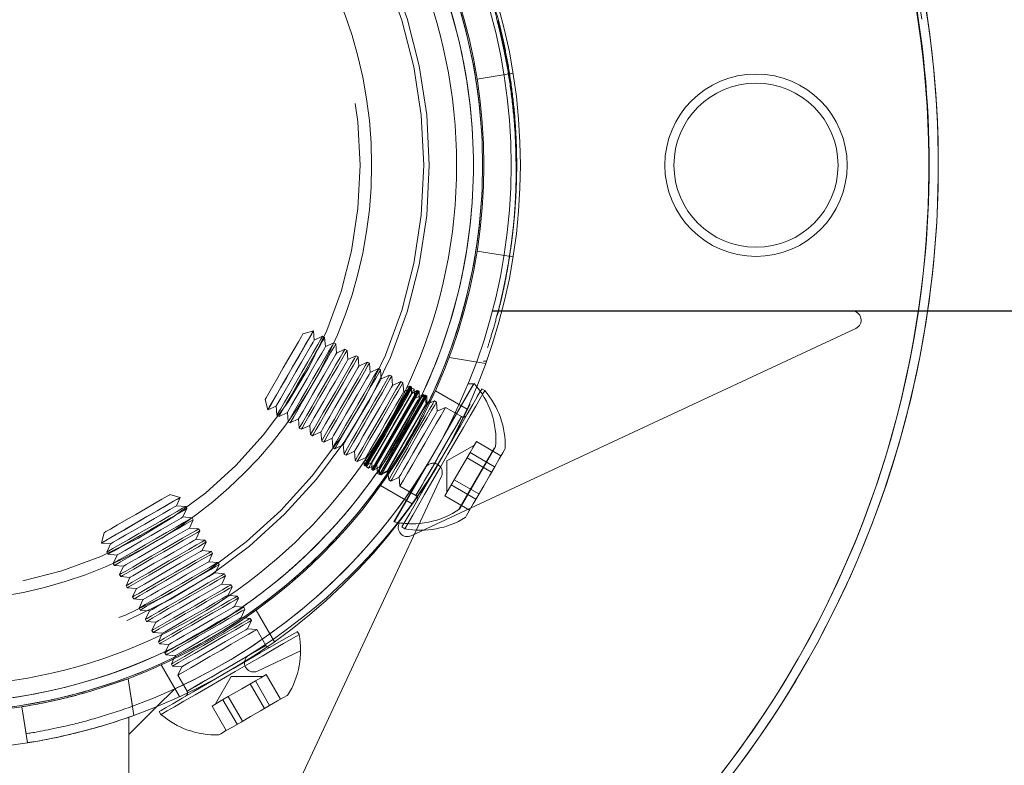
# Model space of a CAD drawing. Units: millimetres. Extents: x 63.1 to 131.6, y 155.2 to 233.2.
# Drawn here: x 79.1 to 81.2, y 161.4 to 163.1 of the extents above; entities that cross this region are included whole.
import ezdxf

# ---------------------------------------------------------------- set-up
doc = ezdxf.new("R2010")
doc.units = ezdxf.units.MM
doc.linetypes.add('HIDDEN', pattern=[1.905, 1.27, -0.635])

msp = doc.modelspace()

# ---------------------------------------------------------------- linework, layer by layer
at = {"color": 7, "linetype": 'HIDDEN', "lineweight": 0}
for p, q in [((80.1687, 162.9472), (80.0897, 162.9346)), ((80.1673, 162.5939), (80.1675, 162.5953)), ((80.1663, 162.5855), (80.1665, 162.5869)), ((80.0897, 162.5568), (80.1687, 162.5443)), ((79.7304, 162.3821), (79.7078, 162.376)), ((79.7306, 162.382), (79.7304, 162.3821)), ((79.7323, 162.3618), (79.7306, 162.382)), ((79.7507, 162.3704), (79.7323, 162.3618)), ((79.7551, 162.3678), (79.7507, 162.3704)), ((79.7569, 162.3477), (79.7551, 162.3678)), ((79.7752, 162.3562), (79.7569, 162.3477)), ((79.7796, 162.3536), (79.7752, 162.3562)), ((79.7814, 162.3335), (79.7796, 162.3536)), ((79.7997, 162.342), (79.7814, 162.3335)), ((79.8042, 162.3394), (79.7997, 162.342)), ((79.8059, 162.3193), (79.8042, 162.3394)), ((79.8242, 162.3278), (79.8059, 162.3193)), ((79.8287, 162.3253), (79.8242, 162.3278)), ((79.8304, 162.3051), (79.8287, 162.3253)), ((79.8488, 162.3136), (79.8304, 162.3051)), ((79.8532, 162.3111), (79.8488, 162.3136)), ((79.855, 162.2909), (79.8532, 162.3111)), ((80.1086, 162.3108), (80.0281, 162.3236)), ((80.1034, 162.3155), (80.1103, 162.3155)), ((79.8733, 162.2995), (79.855, 162.2909)), ((79.8778, 162.2969), (79.8733, 162.2995)), ((79.8795, 162.2768), (79.8778, 162.2969)), ((79.8978, 162.2853), (79.8795, 162.2768)), ((79.9023, 162.2827), (79.8978, 162.2853)), ((79.904, 162.2626), (79.9023, 162.2827)), ((79.9224, 162.2711), (79.904, 162.2626)), ((79.9268, 162.2685), (79.9224, 162.2711)), ((79.9286, 162.2484), (79.9268, 162.2685)), ((79.9314, 162.2497), (79.9286, 162.2484)), ((80.0675, 162.2103), (79.9981, 162.2504)), ((80.1065, 162.2513), (80.1049, 162.2522)), ((79.6243, 162.2315), (79.6303, 162.2089)), ((79.9959, 162.2286), (79.9854, 162.2237)), ((80.0004, 162.226), (79.9959, 162.2286)), ((80.0022, 162.2058), (80.0004, 162.226)), ((79.6303, 162.2089), (79.6305, 162.2088)), ((79.6305, 162.2088), (79.6488, 162.2174)), ((79.6488, 162.2174), (79.6506, 162.1972)), ((79.655, 162.1946), (79.6733, 162.2032)), ((79.6733, 162.2032), (79.6751, 162.183)), ((80.0205, 162.2144), (80.0022, 162.2058)), ((80.0555, 162.1942), (80.0205, 162.2144)), ((79.6506, 162.1972), (79.655, 162.1946)), ((79.6751, 162.183), (79.6795, 162.1805)), ((79.6795, 162.1805), (79.6979, 162.189)), ((79.6979, 162.189), (79.6996, 162.1689)), ((79.6996, 162.1689), (79.7041, 162.1663)), ((79.7041, 162.1663), (79.7224, 162.1748)), ((79.7224, 162.1748), (79.7241, 162.1547)), ((79.7286, 162.1521), (79.7469, 162.1606)), ((79.7469, 162.1606), (79.7487, 162.1405)), ((79.7241, 162.1547), (79.7286, 162.1521)), ((79.7487, 162.1405), (79.7531, 162.1379)), ((79.7531, 162.1379), (79.7715, 162.1465)), ((79.7715, 162.1465), (79.7732, 162.1263)), ((80.081, 162.1273), (80.088, 162.1394)), ((80.088, 162.1394), (80.142, 162.1081)), ((79.7732, 162.1263), (79.7777, 162.1237)), ((79.7777, 162.1237), (79.796, 162.1323)), ((79.796, 162.1323), (79.7977, 162.1121)), ((79.8022, 162.1096), (79.8205, 162.1181)), ((79.8205, 162.1181), (79.8223, 162.098)), ((80.0836, 162.1317), (80.0236, 162.0971)), ((80.0568, 162.0855), (80.0741, 162.1153)), ((80.0741, 162.1153), (80.081, 162.1273)), ((80.0741, 162.1153), (80.1281, 162.084)), ((79.7977, 162.1121), (79.8022, 162.1096)), ((79.8223, 162.098), (79.8267, 162.0954)), ((79.8267, 162.0954), (79.845, 162.1039)), ((79.845, 162.1039), (79.8453, 162.1009)), ((80.0236, 162.0971), (80.0235, 162.0278)), ((80.0675, 162.1038), (80.1215, 162.0726)), ((80.0396, 162.0557), (80.0568, 162.0855)), ((80.0115, 162.0633), (79.8689, 161.7577)), ((79.8948, 162.067), (79.8958, 162.0554)), ((79.8958, 162.0554), (79.9003, 162.0528)), ((79.9003, 162.0528), (79.9186, 162.0614)), ((79.9186, 162.0614), (79.9204, 162.0412)), ((80.0293, 162.0379), (80.0396, 162.0557)), ((80.0396, 162.0557), (80.0936, 162.0244)), ((79.8778, 162.0427), (79.9474, 162.0025)), ((79.9204, 162.0412), (79.9554, 162.021)), ((80.0191, 162.0201), (80.0293, 162.0379)), ((80.033, 162.0442), (80.087, 162.013)), ((79.4384, 162.017), (79.4158, 162.023)), ((79.43, 161.9985), (79.4385, 162.0168)), ((79.4385, 162.0168), (79.4384, 162.017)), ((80.0191, 162.0201), (80.0731, 161.9889)), ((79.4501, 161.9968), (79.43, 161.9985)), ((79.4441, 161.974), (79.4527, 161.9923)), ((79.4527, 161.9923), (79.4501, 161.9968)), ((79.4643, 161.9722), (79.4441, 161.974)), ((79.4583, 161.9495), (79.4669, 161.9678)), ((79.4669, 161.9678), (79.4643, 161.9722)), ((79.9418, 161.9815), (79.9247, 161.9521)), ((79.9483, 161.9777), (79.9313, 161.9483)), ((79.4785, 161.9477), (79.4583, 161.9495)), ((79.4725, 161.9249), (79.481, 161.9433)), ((79.481, 161.9433), (79.4785, 161.9477)), ((79.9247, 161.9521), (79.9313, 161.9483)), ((79.2713, 161.9395), (79.2653, 161.9169)), ((79.4926, 161.9232), (79.4725, 161.9249)), ((79.4952, 161.9187), (79.4926, 161.9232)), ((79.2653, 161.9169), (79.2653, 161.9167)), ((79.2653, 161.9167), (79.2855, 161.915)), ((79.2855, 161.915), (79.277, 161.8967)), ((79.4867, 161.9004), (79.4952, 161.9187)), ((79.5068, 161.8986), (79.4867, 161.9004)), ((79.277, 161.8967), (79.2795, 161.8922)), ((79.2795, 161.8922), (79.2997, 161.8905)), ((79.2997, 161.8905), (79.2911, 161.8721)), ((79.5009, 161.8759), (79.5094, 161.8942)), ((79.5094, 161.8942), (79.5068, 161.8986)), ((79.2911, 161.8721), (79.2937, 161.8677)), ((79.2937, 161.8677), (79.3138, 161.8659)), ((79.3138, 161.8659), (79.3053, 161.8476)), ((79.521, 161.8741), (79.5009, 161.8759)), ((79.515, 161.8513), (79.5236, 161.8697)), ((79.5236, 161.8697), (79.521, 161.8741)), ((79.3053, 161.8476), (79.3079, 161.8432)), ((79.3079, 161.8432), (79.328, 161.8414)), ((79.328, 161.8414), (79.3195, 161.8231)), ((79.5352, 161.8496), (79.515, 161.8513)), ((79.5292, 161.8268), (79.5378, 161.8451)), ((79.5378, 161.8451), (79.5352, 161.8496)), ((79.3195, 161.8231), (79.3221, 161.8186)), ((79.3221, 161.8186), (79.3422, 161.8169)), ((79.3422, 161.8169), (79.3337, 161.7985)), ((79.5494, 161.8251), (79.5292, 161.8268)), ((79.5434, 161.8023), (79.5519, 161.8206)), ((79.5519, 161.8206), (79.5494, 161.8251)), ((79.3337, 161.7985), (79.3363, 161.7941)), ((79.3363, 161.7941), (79.3564, 161.7923)), ((79.3564, 161.7923), (79.3479, 161.774)), ((79.5465, 161.802), (79.5434, 161.8023)), ((79.3479, 161.774), (79.3504, 161.7696)), ((79.3504, 161.7696), (79.3706, 161.7678)), ((79.6449, 161.6998), (79.6047, 161.7694)), ((79.3706, 161.7678), (79.362, 161.7495)), ((79.362, 161.7495), (79.3646, 161.745)), ((79.5919, 161.7515), (79.5803, 161.7525)), ((79.5945, 161.747), (79.5919, 161.7515)), ((79.3646, 161.745), (79.3848, 161.7433)), ((79.3848, 161.7433), (79.3762, 161.725)), ((79.586, 161.7287), (79.5945, 161.747)), ((79.6061, 161.7269), (79.586, 161.7287)), ((79.6263, 161.692), (79.6061, 161.7269)), ((79.3762, 161.725), (79.3788, 161.7205)), ((79.3788, 161.7205), (79.3989, 161.7188)), ((79.3989, 161.7188), (79.3976, 161.716)), ((79.4237, 161.6619), (79.4188, 161.6514)), ((79.6077, 161.6359), (79.7023, 161.68)), ((79.3968, 161.6494), (79.437, 161.5798)), ((79.4188, 161.6514), (79.4213, 161.6469)), ((79.4213, 161.6469), (79.4415, 161.6452)), ((79.4415, 161.6452), (79.4329, 161.6268)), ((79.3365, 161.5387), (79.3237, 161.6192)), ((79.4329, 161.6268), (79.4532, 161.5919)), ((79.5502, 161.6238), (79.5156, 161.5638)), ((79.6195, 161.6238), (79.5502, 161.6238)), ((79.6031, 161.6143), (79.6151, 161.6213)), ((79.6151, 161.6213), (79.6272, 161.6282)), ((79.6272, 161.6282), (79.6584, 161.5742)), ((79.3872, 161.5582), (79.4256, 161.5966)), ((79.5435, 161.5799), (79.5733, 161.5971)), ((79.5733, 161.5971), (79.6031, 161.6143)), ((79.5917, 161.6077), (79.6229, 161.5537)), ((79.6031, 161.6143), (79.6343, 161.5603)), ((79.5257, 161.5696), (79.5435, 161.5799)), ((79.5435, 161.5799), (79.5747, 161.5258)), ((79.508, 161.5593), (79.5257, 161.5696)), ((79.508, 161.5593), (79.5392, 161.5053)), ((79.532, 161.5732), (79.5633, 161.5192)), ((79.2256, 158.1005), (79.2256, 161.504))]:
    msp.add_line(p, q, dxfattribs=at)
msp.add_line((82.5235, 162.4257), (80.1239, 162.4257))
at = {"color": 7, "linetype": 'Continuous', "lineweight": 15}
for p, q in [((80.5692, 162.4257), (80.1312, 162.4257)), ((79.9452, 161.9327), (80.9208, 162.3876)), ((80.0832, 162.2665), (79.9083, 161.9633)), ((80.082, 162.2665), (80.0789, 162.261)), ((79.9426, 162.261), (79.8427, 162.0877)), ((79.9442, 162.2593), (79.8443, 162.0861)), ((79.9454, 162.2593), (79.8455, 162.0861)), ((79.9583, 162.2512), (79.8584, 162.078)), ((79.9595, 162.2512), (79.8596, 162.078)), ((79.9611, 162.2496), (79.8612, 162.0763)), ((79.9623, 162.2496), (79.8624, 162.0763)), ((79.9396, 162.2579), (79.8971, 162.1842)), ((79.9469, 162.2569), (79.9314, 162.2497)), ((79.9414, 162.261), (79.9349, 162.2572)), ((79.9414, 162.261), (79.9396, 162.2579)), ((79.942, 162.2606), (79.9414, 162.261)), ((79.9426, 162.261), (79.942, 162.2606)), ((79.9454, 162.2593), (79.9426, 162.261)), ((79.9454, 162.2438), (79.9454, 162.2593)), ((79.9583, 162.2512), (79.9454, 162.2438)), ((79.9513, 162.2543), (79.9469, 162.2569)), ((79.9531, 162.2342), (79.9513, 162.2543)), ((79.9589, 162.2509), (79.9583, 162.2512)), ((79.9595, 162.2512), (79.9589, 162.2509)), ((79.9623, 162.2496), (79.9595, 162.2512)), ((79.9623, 162.234), (79.9623, 162.2496)), ((80.0789, 162.261), (80.02, 162.159)), ((80.0704, 162.2657), (80.0816, 162.2657)), ((80.0827, 162.2657), (80.0827, 162.2657)), ((80.1049, 162.2522), (80.0999, 162.2551)), ((79.9427, 162.2404), (79.8584, 162.0942)), ((79.9454, 162.2431), (79.8595, 162.0942)), ((79.9752, 162.2415), (79.8753, 162.0682)), ((79.9596, 162.2307), (79.8753, 162.0845)), ((79.9763, 162.2415), (79.8764, 162.0682)), ((79.9623, 162.2334), (79.8764, 162.0845)), ((79.978, 162.2399), (79.8781, 162.0666)), ((79.9792, 162.2399), (79.8793, 162.0666)), ((79.9792, 162.2236), (79.8933, 162.0747)), ((79.9714, 162.2427), (79.9531, 162.2342)), ((79.9752, 162.2415), (79.9623, 162.234)), ((79.9759, 162.2402), (79.9714, 162.2427)), ((79.9758, 162.2412), (79.9752, 162.2415)), ((79.9763, 162.2415), (79.9758, 162.2412)), ((79.9776, 162.22), (79.9759, 162.2402)), ((79.9792, 162.2399), (79.9763, 162.2415)), ((79.9854, 162.2237), (79.9776, 162.22)), ((79.9792, 162.2243), (79.9792, 162.2399)), ((79.9882, 162.2295), (79.9792, 162.2243)), ((79.9878, 162.2286), (79.9792, 162.2236)), ((79.9765, 162.221), (79.8922, 162.0747)), ((80.0448, 162.202), (80.0423, 162.2035)), ((80.0509, 162.2216), (80.0507, 162.2217)), ((80.0676, 162.2102), (80.0675, 162.2103)), ((79.9733, 162.1991), (79.9115, 162.0921)), ((79.8864, 162.1655), (79.8415, 162.0877)), ((79.962, 162.1776), (79.9245, 162.1127)), ((80.1277, 162.1256), (80.0506, 161.9918)), ((80.1303, 162.128), (80.0518, 161.9918)), ((79.8415, 162.0953), (79.8415, 162.0877)), ((79.8453, 162.1009), (79.8468, 162.0838)), ((79.8455, 162.0861), (79.8584, 162.0935)), ((79.8584, 162.0935), (79.8584, 162.078)), ((79.8415, 162.0877), (79.8443, 162.0861)), ((79.8443, 162.0861), (79.8449, 162.0864)), ((79.8449, 162.0864), (79.8455, 162.0861)), ((79.8468, 162.0838), (79.8512, 162.0812)), ((79.8512, 162.0812), (79.8696, 162.0897)), ((79.8584, 162.078), (79.8612, 162.0763)), ((79.8612, 162.0763), (79.8618, 162.0767)), ((79.8618, 162.0767), (79.8624, 162.0763)), ((79.8624, 162.0763), (79.8753, 162.0838)), ((79.8696, 162.0897), (79.8713, 162.0696)), ((79.8753, 162.0838), (79.8753, 162.0682)), ((79.8758, 162.067), (79.8941, 162.0756)), ((79.8793, 162.0666), (79.8922, 162.0741)), ((79.8922, 162.0741), (79.8922, 162.0631)), ((79.8933, 162.0747), (79.8933, 162.0648)), ((79.8941, 162.0756), (79.8948, 162.067)), ((79.9698, 162.0718), (79.9072, 161.9633)), ((79.8713, 162.0696), (79.8758, 162.067)), ((79.8753, 162.0682), (79.8781, 162.0666)), ((79.8781, 162.0666), (79.8787, 162.0669)), ((79.8787, 162.0669), (79.8793, 162.0666)), ((79.942, 162.0297), (79.9446, 162.0282)), ((79.5635, 161.8005), (79.5465, 161.802)), ((79.5576, 161.7778), (79.5661, 161.7961)), ((79.5661, 161.7961), (79.5635, 161.8005)), ((79.5777, 161.776), (79.5576, 161.7778)), ((79.5718, 161.7532), (79.5803, 161.7716)), ((79.5803, 161.7716), (79.5777, 161.776)), ((79.8689, 161.7577), (79.3637, 160.6743)), ((79.5803, 161.7525), (79.5718, 161.7532)), ((79.3976, 161.716), (79.3904, 161.7004)), ((79.6991, 161.716), (79.6952, 161.7226)), ((79.3904, 161.7004), (79.393, 161.696)), ((79.393, 161.696), (79.4131, 161.6942)), ((79.4131, 161.6942), (79.4046, 161.6759)), ((79.4046, 161.6759), (79.4072, 161.6715)), ((79.4072, 161.6715), (79.4273, 161.6697)), ((79.4273, 161.6697), (79.4237, 161.6619)), ((79.3237, 161.6192), (79.3365, 161.5387)), ((79.3237, 161.6192), (79.3333, 161.5588)), ((79.103, 161.4786), (79.0905, 161.5576)), ((79.0999, 161.4984), (79.0905, 161.5576)), ((79.3256, 161.4966), (79.3872, 161.5582)), ((79.3256, 161.4966), (79.3256, 161.5343)), ((79.3922, 161.5474), (79.396, 161.5408)), ((79.3256, 160.6827), (79.3256, 161.4966))]:
    msp.add_line(p, q, dxfattribs=at)
at = {"color": 7, "linetype": 'HIDDEN', "lineweight": 0, "flags": 128}
for points in [[(79.7078, 162.376), (79.7075, 162.3755), (79.7043, 162.3699), (79.6976, 162.3584), (79.6882, 162.3421), (79.6768, 162.3223), (79.6644, 162.3009), (79.6522, 162.2798), (79.6412, 162.2608), (79.6324, 162.2456)], [(79.7304, 162.3821), (79.7304, 162.382), (79.7279, 162.3776), (79.7218, 162.3672), (79.7127, 162.3514), (79.7012, 162.3315), (79.6881, 162.3089), (79.6745, 162.2854), (79.6613, 162.2625), (79.6495, 162.2422), (79.6401, 162.2257)], [(79.7306, 162.382), (79.7302, 162.3814), (79.7268, 162.3755), (79.72, 162.3636), (79.7102, 162.3467)], [(79.7323, 162.3618), (79.7323, 162.3618), (79.73, 162.3577), (79.7241, 162.3476), (79.7153, 162.3324)], [(79.7507, 162.3704), (79.7503, 162.3698), (79.7469, 162.3639), (79.74, 162.352), (79.7303, 162.3351)], [(79.7551, 162.3678), (79.7548, 162.3672), (79.7513, 162.3613), (79.7445, 162.3494), (79.7347, 162.3325)], [(79.7752, 162.3562), (79.7748, 162.3556), (79.7714, 162.3497), (79.7646, 162.3378), (79.7548, 162.3209)], [(79.7796, 162.3536), (79.7793, 162.353), (79.7759, 162.3471), (79.769, 162.3352), (79.7592, 162.3183)], [(79.7102, 162.3467), (79.6982, 162.326), (79.6849, 162.303), (79.6713, 162.2794), (79.6584, 162.2571), (79.6471, 162.2375), (79.6383, 162.2223), (79.6326, 162.2125), (79.6305, 162.2088), (79.6305, 162.2088)], [(79.7153, 162.3324), (79.7043, 162.3133), (79.6921, 162.2922), (79.6797, 162.2708), (79.6683, 162.2511), (79.6589, 162.2348), (79.6523, 162.2233), (79.6491, 162.2178), (79.6488, 162.2174)], [(79.7303, 162.3351), (79.7183, 162.3144), (79.705, 162.2914), (79.6914, 162.2678), (79.6784, 162.2455), (79.6672, 162.2259), (79.6584, 162.2107), (79.6527, 162.2009), (79.6506, 162.1972), (79.6506, 162.1972)], [(79.7347, 162.3325), (79.7227, 162.3118), (79.7094, 162.2888), (79.6958, 162.2652), (79.6829, 162.2429), (79.6716, 162.2234), (79.6628, 162.2081), (79.6571, 162.1983), (79.655, 162.1947), (79.655, 162.1946)], [(79.7569, 162.3477), (79.7568, 162.3476), (79.7545, 162.3436), (79.7487, 162.3335), (79.7398, 162.3182)], [(79.7814, 162.3335), (79.7814, 162.3334), (79.779, 162.3294), (79.7732, 162.3193), (79.7644, 162.304)], [(79.7997, 162.342), (79.7994, 162.3414), (79.7959, 162.3355), (79.7891, 162.3236), (79.7793, 162.3067)], [(79.8042, 162.3394), (79.8038, 162.3388), (79.8004, 162.3329), (79.7935, 162.3211), (79.7838, 162.3041)], [(79.7398, 162.3182), (79.7288, 162.2991), (79.7166, 162.278), (79.7042, 162.2566), (79.6928, 162.2369), (79.6834, 162.2206), (79.6768, 162.2092), (79.6736, 162.2036), (79.6733, 162.2032)], [(79.7548, 162.3209), (79.7428, 162.3002), (79.7295, 162.2772), (79.7159, 162.2536), (79.703, 162.2313), (79.6917, 162.2118), (79.6829, 162.1965), (79.6772, 162.1867), (79.6751, 162.1831), (79.6751, 162.183)], [(79.7592, 162.3183), (79.7473, 162.2976), (79.734, 162.2746), (79.7204, 162.2511), (79.7074, 162.2287), (79.6961, 162.2092), (79.6873, 162.194), (79.6817, 162.1841), (79.6795, 162.1805), (79.6795, 162.1805)], [(79.8059, 162.3193), (79.8059, 162.3192), (79.8035, 162.3152), (79.7977, 162.3051), (79.7889, 162.2898)], [(79.8242, 162.3278), (79.8239, 162.3272), (79.8205, 162.3213), (79.8136, 162.3094), (79.8038, 162.2925)], [(79.8287, 162.3253), (79.8284, 162.3247), (79.8249, 162.3187), (79.8181, 162.3069), (79.8083, 162.29)], [(79.8488, 162.3136), (79.8484, 162.3131), (79.845, 162.3071), (79.8382, 162.2953), (79.8284, 162.2783)], [(79.8532, 162.3111), (79.8529, 162.3105), (79.8495, 162.3046), (79.8426, 162.2927), (79.8328, 162.2758)], [(79.7644, 162.304), (79.7533, 162.285), (79.7411, 162.2638), (79.7287, 162.2424), (79.7173, 162.2227), (79.7079, 162.2064), (79.7013, 162.195), (79.6981, 162.1894), (79.6979, 162.189)], [(79.7793, 162.3067), (79.7673, 162.286), (79.754, 162.263), (79.7404, 162.2395), (79.7275, 162.2171), (79.7162, 162.1976), (79.7074, 162.1823), (79.7017, 162.1725), (79.6996, 162.1689), (79.6996, 162.1689)], [(79.7838, 162.3041), (79.7718, 162.2834), (79.7585, 162.2604), (79.7449, 162.2369), (79.732, 162.2145), (79.7207, 162.195), (79.7119, 162.1798), (79.7062, 162.17), (79.7041, 162.1663), (79.7041, 162.1663)], [(79.7889, 162.2898), (79.7779, 162.2708), (79.7656, 162.2496), (79.7533, 162.2282), (79.7419, 162.2085), (79.7325, 162.1922), (79.7258, 162.1808), (79.7226, 162.1753), (79.7224, 162.1748)], [(79.8038, 162.2925), (79.7919, 162.2718), (79.7786, 162.2488), (79.765, 162.2253), (79.752, 162.2029), (79.7407, 162.1834), (79.7319, 162.1682), (79.7263, 162.1584), (79.7242, 162.1547), (79.7241, 162.1547)], [(79.8083, 162.29), (79.7963, 162.2692), (79.783, 162.2462), (79.7694, 162.2227), (79.7565, 162.2003), (79.7452, 162.1808), (79.7364, 162.1656), (79.7307, 162.1558), (79.7286, 162.1521), (79.7286, 162.1521)], [(79.8304, 162.3051), (79.8304, 162.3051), (79.8281, 162.301), (79.8222, 162.2909), (79.8134, 162.2757)], [(79.855, 162.2909), (79.8549, 162.2909), (79.8526, 162.2868), (79.8468, 162.2767), (79.838, 162.2615)], [(79.8733, 162.2995), (79.873, 162.2989), (79.8695, 162.2929), (79.8627, 162.2811), (79.8529, 162.2642)], [(79.8778, 162.2969), (79.8774, 162.2963), (79.874, 162.2904), (79.8671, 162.2785), (79.8574, 162.2616)], [(79.8134, 162.2757), (79.8024, 162.2566), (79.7902, 162.2354), (79.7778, 162.214), (79.7664, 162.1943), (79.757, 162.178), (79.7504, 162.1666), (79.7472, 162.1611), (79.7469, 162.1606)], [(79.8284, 162.2783), (79.8164, 162.2576), (79.8031, 162.2346), (79.7895, 162.2111), (79.7766, 162.1887), (79.7653, 162.1692), (79.7565, 162.154), (79.7508, 162.1442), (79.7487, 162.1405), (79.7487, 162.1405)], [(79.8328, 162.2758), (79.8208, 162.2551), (79.8076, 162.2321), (79.7939, 162.2085), (79.781, 162.1862), (79.7697, 162.1666), (79.7609, 162.1514), (79.7553, 162.1416), (79.7531, 162.1379), (79.7531, 162.1379)], [(79.8795, 162.2768), (79.8795, 162.2767), (79.8771, 162.2727), (79.8713, 162.2626), (79.8625, 162.2473)], [(79.8978, 162.2853), (79.8975, 162.2847), (79.8941, 162.2788), (79.8872, 162.2669), (79.8774, 162.25)], [(79.9023, 162.2827), (79.9019, 162.2821), (79.8985, 162.2762), (79.8917, 162.2643), (79.8819, 162.2474)], [(79.9224, 162.2711), (79.922, 162.2705), (79.9186, 162.2646), (79.9117, 162.2527), (79.902, 162.2358)], [(79.9268, 162.2685), (79.9265, 162.2679), (79.923, 162.262), (79.9162, 162.2502), (79.9064, 162.2332)], [(79.6324, 162.2456), (79.6266, 162.2356), (79.6243, 162.2316), (79.6243, 162.2315)], [(79.838, 162.2615), (79.8269, 162.2424), (79.8147, 162.2213), (79.8023, 162.1999), (79.7909, 162.1801), (79.7815, 162.1639), (79.7749, 162.1524), (79.7717, 162.1469), (79.7715, 162.1465)], [(79.8529, 162.2642), (79.8409, 162.2434), (79.8276, 162.2205), (79.814, 162.1969), (79.8011, 162.1745), (79.7898, 162.155), (79.781, 162.1398), (79.7753, 162.13), (79.7732, 162.1263), (79.7732, 162.1263)], [(79.8574, 162.2616), (79.8454, 162.2409), (79.8321, 162.2179), (79.8185, 162.1943), (79.8055, 162.172), (79.7943, 162.1525), (79.7855, 162.1372), (79.7798, 162.1274), (79.7777, 162.1238), (79.7777, 162.1237)], [(79.8625, 162.2473), (79.8515, 162.2282), (79.8392, 162.2071), (79.8269, 162.1857), (79.8155, 162.166), (79.806, 162.1497), (79.7994, 162.1383), (79.7962, 162.1327), (79.796, 162.1323)], [(79.8774, 162.25), (79.8654, 162.2293), (79.8522, 162.2063), (79.8385, 162.1827), (79.8256, 162.1604), (79.8143, 162.1408), (79.8055, 162.1256), (79.7999, 162.1158), (79.7977, 162.1122), (79.7977, 162.1121)], [(79.8819, 162.2474), (79.8699, 162.2267), (79.8566, 162.2037), (79.843, 162.1802), (79.8301, 162.1578), (79.8188, 162.1383), (79.81, 162.123), (79.8043, 162.1132), (79.8022, 162.1096), (79.8022, 162.1096)], [(79.904, 162.2626), (79.904, 162.2625), (79.9017, 162.2585), (79.8958, 162.2484), (79.887, 162.2331)], [(79.9286, 162.2484), (79.9285, 162.2483), (79.9262, 162.2443), (79.9204, 162.2342), (79.9115, 162.2189)], [(80.1065, 162.2513), (80.1063, 162.2508), (80.1031, 162.2455), (80.0966, 162.2341), (80.0868, 162.2172), (80.0743, 162.1956), (80.0595, 162.17), (80.0431, 162.1415), (80.0256, 162.1114), (80.0079, 162.0807), (79.9906, 162.0508), (79.9745, 162.023), (79.9602, 161.9983), (79.9483, 161.9777)], [(79.6401, 162.2257), (79.6335, 162.2145), (79.6305, 162.2093), (79.6303, 162.2089)], [(79.887, 162.2331), (79.876, 162.2141), (79.8638, 162.1929), (79.8514, 162.1715), (79.84, 162.1518), (79.8306, 162.1355), (79.824, 162.1241), (79.8208, 162.1185), (79.8205, 162.1181)], [(79.902, 162.2358), (79.89, 162.2151), (79.8767, 162.1921), (79.8631, 162.1686), (79.8501, 162.1462), (79.8389, 162.1267), (79.8301, 162.1114), (79.8244, 162.1016), (79.8223, 162.098), (79.8223, 162.098)], [(79.9064, 162.2332), (79.8944, 162.2125), (79.8811, 162.1895), (79.8675, 162.166), (79.8546, 162.1436), (79.8433, 162.1241), (79.8345, 162.1089), (79.8288, 162.0991), (79.8267, 162.0954), (79.8267, 162.0954)], [(79.9959, 162.2286), (79.9956, 162.228), (79.9922, 162.222), (79.9853, 162.2102), (79.9755, 162.1933)], [(80.0004, 162.226), (80.0001, 162.2254), (79.9966, 162.2195), (79.9898, 162.2076), (79.98, 162.1907)], [(80.0891, 162.2364), (80.0802, 162.221), (80.0677, 162.1994), (80.0529, 162.1738), (80.0365, 162.1453), (80.0362, 162.1449)], [(79.9115, 162.2189), (79.9005, 162.1999), (79.8883, 162.1787), (79.8759, 162.1573), (79.8645, 162.1376), (79.8551, 162.1213), (79.8485, 162.1099), (79.8453, 162.1044), (79.845, 162.1039)], [(80.0022, 162.2058), (80.0021, 162.2058), (79.9998, 162.2017), (79.9939, 162.1916), (79.9851, 162.1764)], [(80.0205, 162.2144), (80.0201, 162.2138), (80.0167, 162.2079), (80.0099, 162.196), (80.0001, 162.1791)], [(79.9755, 162.1933), (79.9636, 162.1725), (79.9503, 162.1496), (79.9367, 162.126), (79.9237, 162.1036), (79.9124, 162.0841), (79.9036, 162.0689), (79.898, 162.0591), (79.8959, 162.0554), (79.8958, 162.0554)], [(79.98, 162.1907), (79.968, 162.17), (79.9547, 162.147), (79.9411, 162.1234), (79.9282, 162.1011), (79.9169, 162.0816), (79.9081, 162.0663), (79.9024, 162.0565), (79.9003, 162.0529), (79.9003, 162.0528)], [(79.9651, 162.0378), (79.9746, 162.0543), (79.9864, 162.0746), (79.9995, 162.0974), (80.0132, 162.121), (80.0262, 162.1436), (80.0377, 162.1635), (80.0468, 162.1793), (80.0529, 162.1897), (80.0554, 162.1941), (80.0542, 162.192), (80.0494, 162.1837), (80.0413, 162.1697), (80.0306, 162.1511), (80.018, 162.1293), (80.0044, 162.1059), (79.991, 162.0826), (79.9786, 162.0612), (79.9682, 162.0432), (79.9605, 162.03), (79.9562, 162.0225), (79.9555, 162.0213), (79.9586, 162.0266), (79.9651, 162.0378)], [(79.9851, 162.1764), (79.9741, 162.1573), (79.9619, 162.1362), (79.9495, 162.1148), (79.9381, 162.0951), (79.9287, 162.0788), (79.9221, 162.0673), (79.9189, 162.0618), (79.9186, 162.0614)], [(80.0001, 162.1791), (79.9881, 162.1584), (79.9748, 162.1354), (79.9612, 162.1118), (79.9483, 162.0895), (79.937, 162.0699), (79.9282, 162.0547), (79.9225, 162.0449), (79.9204, 162.0412), (79.9204, 162.0412)], [(80.1514, 162.1243), (80.1503, 162.1224), (80.1458, 162.1147), (80.1383, 162.1016), (80.1282, 162.0842), (80.1165, 162.064), (80.1041, 162.0425), (80.0919, 162.0214), (80.081, 162.0026), (80.0723, 161.9875)], [(80.0003, 162.0828), (79.984, 162.0547), (79.9679, 162.0268), (79.9537, 162.0021), (79.9418, 161.9815)], [(79.4384, 162.017), (79.4383, 162.0169), (79.4339, 162.0144), (79.4235, 162.0084), (79.4077, 161.9993), (79.3878, 161.9878), (79.3653, 161.9747), (79.3417, 161.9611), (79.3189, 161.9479), (79.2985, 161.9361), (79.2821, 161.9266)], [(79.4158, 162.023), (79.4153, 162.0228), (79.4097, 162.0195), (79.3982, 162.0129), (79.3819, 162.0034), (79.3621, 161.992), (79.3407, 161.9796), (79.3196, 161.9674), (79.3005, 161.9564), (79.2853, 161.9476)], [(79.4385, 162.0168), (79.4379, 162.0165), (79.432, 162.0131), (79.4201, 162.0062), (79.4032, 161.9964)], [(79.4032, 161.9964), (79.3825, 161.9845), (79.3595, 161.9712), (79.3359, 161.9576), (79.3136, 161.9446), (79.2941, 161.9333), (79.2788, 161.9245), (79.269, 161.9189), (79.2654, 161.9168), (79.2653, 161.9167)], [(79.43, 161.9985), (79.4299, 161.9985), (79.4259, 161.9961), (79.4158, 161.9903), (79.4005, 161.9815)], [(79.4501, 161.9968), (79.4495, 161.9964), (79.4436, 161.993), (79.4317, 161.9861), (79.4148, 161.9764)], [(79.4527, 161.9923), (79.4521, 161.992), (79.4462, 161.9885), (79.4343, 161.9817), (79.4174, 161.9719)], [(80.0723, 161.9875), (80.0664, 161.9773), (80.0639, 161.9729), (80.0638, 161.9728)], [(79.4148, 161.9764), (79.3941, 161.9644), (79.3711, 161.9511), (79.3475, 161.9375), (79.3252, 161.9245), (79.3057, 161.9133), (79.2904, 161.9045), (79.2806, 161.8988), (79.277, 161.8967), (79.277, 161.8967)], [(79.4174, 161.9719), (79.3967, 161.9599), (79.3737, 161.9466), (79.3501, 161.933), (79.3278, 161.9201), (79.3082, 161.9088), (79.293, 161.9), (79.2832, 161.8943), (79.2795, 161.8922), (79.2795, 161.8922)], [(79.4005, 161.9815), (79.3815, 161.9705), (79.3603, 161.9582), (79.3389, 161.9459), (79.3192, 161.9345), (79.3029, 161.925), (79.2915, 161.9184), (79.2859, 161.9152), (79.2855, 161.915)], [(79.4441, 161.974), (79.4441, 161.974), (79.44, 161.9716), (79.4299, 161.9658), (79.4147, 161.957)], [(79.4643, 161.9722), (79.4637, 161.9719), (79.4578, 161.9685), (79.4459, 161.9616), (79.429, 161.9518)], [(79.4669, 161.9678), (79.4663, 161.9674), (79.4603, 161.964), (79.4485, 161.9572), (79.4316, 161.9474)], [(79.2853, 161.9476), (79.2753, 161.9418), (79.2714, 161.9395), (79.2713, 161.9395)], [(79.429, 161.9518), (79.4083, 161.9399), (79.3853, 161.9266), (79.3617, 161.9129), (79.3394, 161.9), (79.3198, 161.8887), (79.3046, 161.8799), (79.2948, 161.8743), (79.2912, 161.8721), (79.2911, 161.8721)], [(79.4316, 161.9474), (79.4108, 161.9354), (79.3879, 161.9221), (79.3643, 161.9085), (79.3419, 161.8956), (79.3224, 161.8843), (79.3072, 161.8755), (79.2974, 161.8698), (79.2937, 161.8677), (79.2937, 161.8677)], [(79.4147, 161.957), (79.3956, 161.9459), (79.3745, 161.9337), (79.3531, 161.9213), (79.3334, 161.9099), (79.3171, 161.9005), (79.3056, 161.8939), (79.3001, 161.8907), (79.2997, 161.8905)], [(79.4583, 161.9495), (79.4583, 161.9494), (79.4542, 161.9471), (79.4441, 161.9413), (79.4289, 161.9324)], [(79.4785, 161.9477), (79.4779, 161.9474), (79.4719, 161.9439), (79.4601, 161.9371), (79.4432, 161.9273)], [(79.481, 161.9433), (79.4804, 161.9429), (79.4745, 161.9395), (79.4627, 161.9326), (79.4457, 161.9229)], [(79.2821, 161.9266), (79.2708, 161.9201), (79.2656, 161.9171), (79.2653, 161.9169)], [(79.4432, 161.9273), (79.4224, 161.9153), (79.3995, 161.902), (79.3759, 161.8884), (79.3535, 161.8755), (79.334, 161.8642), (79.3188, 161.8554), (79.309, 161.8497), (79.3053, 161.8476), (79.3053, 161.8476)], [(79.4457, 161.9229), (79.425, 161.9109), (79.402, 161.8976), (79.3785, 161.884), (79.3561, 161.871), (79.3366, 161.8598), (79.3214, 161.851), (79.3116, 161.8453), (79.3079, 161.8432), (79.3079, 161.8432)], [(79.4289, 161.9324), (79.4098, 161.9214), (79.3887, 161.9092), (79.3673, 161.8968), (79.3475, 161.8854), (79.3312, 161.876), (79.3198, 161.8694), (79.3143, 161.8662), (79.3138, 161.8659)], [(79.4725, 161.9249), (79.4724, 161.9249), (79.4684, 161.9226), (79.4583, 161.9167), (79.4431, 161.9079)], [(79.4926, 161.9232), (79.492, 161.9228), (79.4861, 161.9194), (79.4743, 161.9126), (79.4573, 161.9028)], [(79.4573, 161.9028), (79.4366, 161.8908), (79.4136, 161.8775), (79.3901, 161.8639), (79.3677, 161.851), (79.3482, 161.8397), (79.333, 161.8309), (79.3232, 161.8252), (79.3195, 161.8231), (79.3195, 161.8231)], [(79.4431, 161.9079), (79.424, 161.8969), (79.4028, 161.8846), (79.3814, 161.8723), (79.3617, 161.8609), (79.3454, 161.8515), (79.334, 161.8449), (79.3285, 161.8417), (79.328, 161.8414)], [(79.4867, 161.9004), (79.4866, 161.9004), (79.4826, 161.898), (79.4725, 161.8922), (79.4572, 161.8834)], [(79.4952, 161.9187), (79.4946, 161.9184), (79.4887, 161.915), (79.4768, 161.9081), (79.4599, 161.8983)], [(79.4599, 161.8983), (79.4392, 161.8863), (79.4162, 161.8731), (79.3927, 161.8594), (79.3703, 161.8465), (79.3508, 161.8352), (79.3356, 161.8264), (79.3257, 161.8208), (79.3221, 161.8186), (79.3221, 161.8186)], [(79.4715, 161.8782), (79.4508, 161.8663), (79.4278, 161.853), (79.4043, 161.8394), (79.3819, 161.8264), (79.3624, 161.8151), (79.3472, 161.8063), (79.3374, 161.8007), (79.3337, 161.7986), (79.3337, 161.7985)], [(79.4572, 161.8834), (79.4382, 161.8724), (79.417, 161.8601), (79.3956, 161.8478), (79.3759, 161.8364), (79.3596, 161.8269), (79.3482, 161.8203), (79.3427, 161.8171), (79.3422, 161.8169)], [(79.5068, 161.8986), (79.5062, 161.8983), (79.5003, 161.8949), (79.4884, 161.888), (79.4715, 161.8782)], [(79.5094, 161.8942), (79.5088, 161.8939), (79.5029, 161.8904), (79.491, 161.8836), (79.4741, 161.8738)], [(79.4741, 161.8738), (79.4534, 161.8618), (79.4304, 161.8485), (79.4068, 161.8349), (79.3845, 161.822), (79.365, 161.8107), (79.3497, 161.8019), (79.3399, 161.7962), (79.3363, 161.7941), (79.3363, 161.7941)], [(79.4714, 161.8588), (79.4524, 161.8478), (79.4312, 161.8356), (79.4098, 161.8232), (79.3901, 161.8118), (79.3738, 161.8024), (79.3624, 161.7958), (79.3568, 161.7926), (79.3564, 161.7923)], [(79.5009, 161.8759), (79.5008, 161.8758), (79.4968, 161.8735), (79.4867, 161.8677), (79.4714, 161.8588)], [(79.521, 161.8741), (79.5204, 161.8738), (79.5145, 161.8704), (79.5026, 161.8635), (79.4857, 161.8537)], [(79.5236, 161.8697), (79.523, 161.8693), (79.5171, 161.8659), (79.5052, 161.859), (79.4883, 161.8493)], [(79.4857, 161.8537), (79.465, 161.8417), (79.442, 161.8284), (79.4185, 161.8148), (79.3961, 161.8019), (79.3766, 161.7906), (79.3613, 161.7818), (79.3515, 161.7761), (79.3479, 161.774), (79.3479, 161.774)], [(79.4883, 161.8493), (79.4676, 161.8373), (79.4446, 161.824), (79.421, 161.8104), (79.3987, 161.7975), (79.3791, 161.7862), (79.3639, 161.7774), (79.3541, 161.7717), (79.3504, 161.7696), (79.3504, 161.7696)], [(79.4856, 161.8343), (79.4665, 161.8233), (79.4454, 161.8111), (79.424, 161.7987), (79.4043, 161.7873), (79.388, 161.7779), (79.3765, 161.7713), (79.371, 161.7681), (79.3706, 161.7678)], [(79.515, 161.8513), (79.515, 161.8513), (79.5109, 161.849), (79.5009, 161.8431), (79.4856, 161.8343)], [(79.5352, 161.8496), (79.5346, 161.8492), (79.5287, 161.8458), (79.5168, 161.839), (79.4999, 161.8292)], [(79.5378, 161.8451), (79.5372, 161.8448), (79.5312, 161.8414), (79.5194, 161.8345), (79.5025, 161.8247)], [(79.4999, 161.8292), (79.4792, 161.8172), (79.4562, 161.8039), (79.4326, 161.7903), (79.4103, 161.7774), (79.3908, 161.7661), (79.3755, 161.7573), (79.3657, 161.7516), (79.3621, 161.7495), (79.362, 161.7495)], [(79.5025, 161.8247), (79.4817, 161.8128), (79.4588, 161.7995), (79.4352, 161.7859), (79.4128, 161.7729), (79.3933, 161.7616), (79.3781, 161.7528), (79.3683, 161.7472), (79.3646, 161.745), (79.3646, 161.745)], [(79.5292, 161.8268), (79.5292, 161.8268), (79.5251, 161.8244), (79.515, 161.8186), (79.4998, 161.8098)], [(79.5494, 161.8251), (79.5488, 161.8247), (79.5428, 161.8213), (79.531, 161.8144), (79.5141, 161.8047)], [(79.5519, 161.8206), (79.5513, 161.8203), (79.5454, 161.8168), (79.5336, 161.81), (79.5166, 161.8002)], [(79.5141, 161.8047), (79.4934, 161.7927), (79.4704, 161.7794), (79.4468, 161.7658), (79.4245, 161.7528), (79.4049, 161.7416), (79.3897, 161.7328), (79.3799, 161.7271), (79.3762, 161.725), (79.3762, 161.725)], [(79.5166, 161.8002), (79.4959, 161.7882), (79.4729, 161.7749), (79.4494, 161.7613), (79.427, 161.7484), (79.4075, 161.7371), (79.3923, 161.7283), (79.3825, 161.7226), (79.3788, 161.7205), (79.3788, 161.7205)], [(79.4998, 161.8098), (79.4807, 161.7988), (79.4596, 161.7865), (79.4382, 161.7742), (79.4184, 161.7628), (79.4021, 161.7533), (79.3907, 161.7467), (79.3852, 161.7435), (79.3848, 161.7433)], [(79.5434, 161.8023), (79.5434, 161.8023), (79.5393, 161.7999), (79.5292, 161.7941), (79.514, 161.7853)], [(79.514, 161.7853), (79.4949, 161.7742), (79.4737, 161.762), (79.4523, 161.7496), (79.4326, 161.7382), (79.4163, 161.7288), (79.4049, 161.7222), (79.3994, 161.719), (79.3989, 161.7188)], [(79.5919, 161.7515), (79.5913, 161.7511), (79.5854, 161.7477), (79.5735, 161.7409), (79.5566, 161.7311)], [(79.5566, 161.7311), (79.5359, 161.7191), (79.5129, 161.7058), (79.4894, 161.6922), (79.467, 161.6793), (79.4475, 161.668), (79.4322, 161.6592), (79.4224, 161.6535), (79.4188, 161.6514), (79.4188, 161.6514)], [(79.5592, 161.7266), (79.5385, 161.7146), (79.5155, 161.7013), (79.4919, 161.6877), (79.4696, 161.6748), (79.45, 161.6635), (79.4348, 161.6547), (79.425, 161.649), (79.4214, 161.6469), (79.4213, 161.6469)], [(79.586, 161.7287), (79.5859, 161.7287), (79.5819, 161.7263), (79.5718, 161.7205), (79.5565, 161.7117)], [(79.5945, 161.747), (79.5939, 161.7467), (79.588, 161.7433), (79.5761, 161.7364), (79.5592, 161.7266)], [(79.6061, 161.7269), (79.6055, 161.7266), (79.5996, 161.7232), (79.5877, 161.7163), (79.5708, 161.7065)], [(79.5708, 161.7065), (79.5501, 161.6946), (79.5271, 161.6813), (79.5035, 161.6677), (79.4812, 161.6547), (79.4617, 161.6434), (79.4464, 161.6346), (79.4366, 161.629), (79.433, 161.6269), (79.4329, 161.6268)], [(79.5565, 161.7117), (79.5374, 161.7007), (79.5163, 161.6884), (79.4949, 161.676), (79.4752, 161.6646), (79.4589, 161.6552), (79.4475, 161.6486), (79.4419, 161.6454), (79.4415, 161.6452)], [(79.47, 161.6016), (79.4864, 161.6111), (79.5068, 161.6229), (79.5296, 161.6361), (79.5532, 161.6497), (79.5758, 161.6627), (79.5957, 161.6742), (79.6114, 161.6834), (79.6219, 161.6894), (79.6262, 161.6919), (79.6241, 161.6907), (79.6158, 161.6859), (79.6019, 161.6778), (79.5833, 161.6671), (79.5615, 161.6545), (79.5381, 161.641), (79.5148, 161.6275), (79.4933, 161.6151), (79.4753, 161.6047), (79.4621, 161.597), (79.4547, 161.5927), (79.4535, 161.5921), (79.4587, 161.5951), (79.47, 161.6016)], [(79.3237, 161.6192), (79.3163, 161.6165), (79.2579, 161.5967)]]:
    msp.add_lwpolyline(points, dxfattribs=at)
at = {"color": 7, "linetype": 'Continuous', "lineweight": 15, "flags": 128}
for points in [[(79.9469, 162.2569), (79.9465, 162.2563), (79.9431, 162.2504), (79.9363, 162.2385), (79.9265, 162.2216)], [(79.9513, 162.2543), (79.951, 162.2538), (79.9476, 162.2478), (79.9407, 162.236), (79.9309, 162.2191)], [(80.0999, 162.2551), (80.0997, 162.2547), (80.0966, 162.2493), (80.09, 162.2379), (80.0891, 162.2364)], [(79.9531, 162.2342), (79.9531, 162.2342), (79.9507, 162.2301), (79.9449, 162.22), (79.9361, 162.2048)], [(79.9714, 162.2427), (79.9711, 162.2421), (79.9677, 162.2362), (79.9608, 162.2244), (79.951, 162.2074)], [(79.9759, 162.2402), (79.9755, 162.2396), (79.9721, 162.2336), (79.9652, 162.2218), (79.9555, 162.2049)], [(79.9265, 162.2216), (79.9145, 162.2009), (79.9012, 162.1779), (79.8876, 162.1544), (79.8747, 162.132), (79.8634, 162.1125), (79.8546, 162.0973), (79.8489, 162.0875), (79.8468, 162.0838), (79.8468, 162.0838)], [(79.9309, 162.2191), (79.919, 162.1983), (79.9057, 162.1753), (79.8921, 162.1518), (79.8791, 162.1294), (79.8678, 162.1099), (79.859, 162.0947), (79.8534, 162.0849), (79.8513, 162.0812), (79.8512, 162.0812)], [(79.9361, 162.2048), (79.9251, 162.1857), (79.9128, 162.1645), (79.9004, 162.1431), (79.889, 162.1234), (79.8796, 162.1071), (79.873, 162.0957), (79.8698, 162.0902), (79.8696, 162.0897)], [(79.951, 162.2074), (79.939, 162.1867), (79.9257, 162.1637), (79.9121, 162.1402), (79.8992, 162.1178), (79.8879, 162.0983), (79.8791, 162.0831), (79.8734, 162.0733), (79.8713, 162.0696), (79.8713, 162.0696)], [(79.9555, 162.2049), (79.9435, 162.1842), (79.9302, 162.1612), (79.9166, 162.1376), (79.9037, 162.1153), (79.8924, 162.0957), (79.8836, 162.0805), (79.8779, 162.0707), (79.8758, 162.067), (79.8758, 162.067)], [(79.9776, 162.22), (79.9776, 162.22), (79.9753, 162.2159), (79.9694, 162.2058), (79.9606, 162.1906)], [(80.0745, 162.2217), (80.0327, 162.1385), (79.9882, 162.0635)], [(79.9606, 162.1906), (79.9496, 162.1715), (79.9373, 162.1504), (79.925, 162.129), (79.9136, 162.1092), (79.9042, 162.0929), (79.8976, 162.0815), (79.8944, 162.076), (79.8941, 162.0756)], [(80.061, 162.1932), (80.06, 162.1931), (80.0595, 162.1931)], [(80.0362, 162.1449), (80.019, 162.1152), (80.0013, 162.0845), (80.0003, 162.0828)], [(79.5635, 161.8005), (79.563, 161.8002), (79.557, 161.7968), (79.5452, 161.7899), (79.5283, 161.7801)], [(79.5661, 161.7961), (79.5655, 161.7957), (79.5596, 161.7923), (79.5477, 161.7855), (79.5308, 161.7757)], [(79.5283, 161.7801), (79.5075, 161.7681), (79.4845, 161.7549), (79.461, 161.7412), (79.4386, 161.7283), (79.4191, 161.717), (79.4039, 161.7082), (79.3941, 161.7026), (79.3904, 161.7004), (79.3904, 161.7004)], [(79.5308, 161.7757), (79.5101, 161.7637), (79.4871, 161.7504), (79.4636, 161.7368), (79.4412, 161.7239), (79.4217, 161.7126), (79.4065, 161.7038), (79.3967, 161.6981), (79.393, 161.696), (79.393, 161.696)], [(79.5576, 161.7778), (79.5575, 161.7777), (79.5535, 161.7754), (79.5434, 161.7695), (79.5281, 161.7607)], [(79.5777, 161.776), (79.5771, 161.7757), (79.5712, 161.7722), (79.5594, 161.7654), (79.5424, 161.7556)], [(79.5803, 161.7716), (79.5797, 161.7712), (79.5738, 161.7678), (79.5619, 161.7609), (79.545, 161.7511)], [(79.5424, 161.7556), (79.5217, 161.7436), (79.4987, 161.7303), (79.4752, 161.7167), (79.4528, 161.7038), (79.4333, 161.6925), (79.4181, 161.6837), (79.4083, 161.678), (79.4046, 161.6759), (79.4046, 161.6759)], [(79.545, 161.7511), (79.5243, 161.7392), (79.5013, 161.7259), (79.4778, 161.7123), (79.4554, 161.6993), (79.4359, 161.6881), (79.4206, 161.6792), (79.4108, 161.6736), (79.4072, 161.6715), (79.4072, 161.6715)], [(79.5281, 161.7607), (79.5091, 161.7497), (79.4879, 161.7375), (79.4665, 161.7251), (79.4468, 161.7137), (79.4305, 161.7043), (79.4191, 161.6977), (79.4136, 161.6945), (79.4131, 161.6942)], [(79.5718, 161.7532), (79.5717, 161.7532), (79.5677, 161.7509), (79.5576, 161.745), (79.5423, 161.7362)], [(79.5423, 161.7362), (79.5233, 161.7252), (79.5021, 161.7129), (79.4807, 161.7006), (79.461, 161.6892), (79.4447, 161.6798), (79.4333, 161.6732), (79.4277, 161.67), (79.4273, 161.6697)], [(79.6952, 161.7226), (79.6948, 161.7223), (79.6894, 161.7192), (79.6781, 161.7126), (79.6612, 161.7029), (79.6395, 161.6904), (79.614, 161.6756), (79.5855, 161.6591), (79.5553, 161.6417), (79.5247, 161.624), (79.4948, 161.6067), (79.467, 161.5906), (79.4422, 161.5763), (79.4217, 161.5644)], [(79.6991, 161.716), (79.6986, 161.7157), (79.6932, 161.7126), (79.6819, 161.7061), (79.665, 161.6963), (79.6434, 161.6838), (79.6178, 161.669), (79.5893, 161.6525), (79.5591, 161.6351), (79.5285, 161.6174), (79.4986, 161.6001), (79.4708, 161.584), (79.446, 161.5697), (79.4255, 161.5578)], [(79.6746, 161.5836), (79.6727, 161.5825), (79.665, 161.578), (79.6519, 161.5705), (79.6345, 161.5604), (79.6143, 161.5487), (79.5927, 161.5363), (79.5717, 161.5241), (79.5529, 161.5132), (79.5378, 161.5045)], [(79.4217, 161.5644), (79.4061, 161.5554), (79.3962, 161.5497), (79.3923, 161.5474), (79.3922, 161.5474)], [(79.4255, 161.5578), (79.4099, 161.5488), (79.4, 161.5431), (79.3961, 161.5409), (79.396, 161.5408)], [(79.5378, 161.5045), (79.5276, 161.4986), (79.5232, 161.4961), (79.523, 161.496)]]:
    msp.add_lwpolyline(points, dxfattribs=at)
at = {"color": 7, "linetype": 'Continuous', "lineweight": 15}
for radius in [1.143, 1.143, 1.143, 0.9566, 0.9566, 0.9566]:
    msp.add_circle((78.9016, 162.7457), radius, dxfattribs=at)
at = {"color": 7, "linetype": 'HIDDEN', "lineweight": 0}
for centre, radius in [((78.9016, 162.7457), 1.083), ((78.9016, 162.7457), 1.071), ((78.9016, 162.7457), 0.9315), ((80.7016, 162.7457), 0.2), ((80.7016, 162.7457), 0.18)]:
    msp.add_circle(centre, radius, dxfattribs=at)
at = {"color": 7, "linetype": 'Continuous', "lineweight": 15}
for centre, radius, start, end in [((78.9016, 162.7457), 2.2, 8.3636, 192.9976), ((78.9016, 162.7457), 2.2, 347.0024, 171.6364), ((78.9059, 162.7431), 2.1835, 8.4973, 193.0222), ((78.8973, 162.7431), 2.1835, 346.9778, 171.5027), ((78.9016, 162.7457), 1.283, 289.8147, 70.1853), ((78.9016, 162.7457), 1.263, 289.9876, 70.0124), ((78.9016, 162.7457), 1.203, 290.5412, 69.4588), ((78.9016, 162.7457), 1.203, 290.5412, 69.4588), ((78.9016, 162.7457), 1.2, 360, 25.8955), ((78.9016, 162.7457), 1.2, 0, 25.618), ((78.9016, 162.7457), 1.18, 0, 25.5866), ((78.9016, 162.7457), 1.18, 360, 25.3071), ((78.9016, 162.7457), 1.18, 334.4134, 0), ((78.9016, 162.7457), 1.18, 334.6929, 360), ((78.9016, 162.7457), 1.2, 334.1045, 360), ((78.9016, 162.7457), 1.2, 334.382, 0), ((78.9016, 162.7457), 2.2, 192.9976, 351.6364), ((78.9016, 162.7457), 2.18, 193.1151, 351.5591), ((80.9123, 162.4057), 0.02, 295, 90), ((78.9016, 162.7457), 1.203, 200.5412, 279.0334), ((78.9016, 162.7457), 2.18, 281.2152, 348.5627), ((78.9016, 162.7457), 2.2, 281.112, 348.6669), ((79.9471, 162.1429), 0.1838, 355.3543, 42.2522), ((78.9016, 162.7457), 1.283, 207.0159, 279.0334), ((78.9016, 162.7457), 1.2, 214.1713, 295.8955), ((78.9016, 162.7457), 1.18, 214.3963, 325.6037), ((78.9016, 162.7457), 1.18, 214.3963, 325.6037), ((78.9016, 162.7457), 1.18, 214.7597, 295.3071), ((78.9016, 162.7457), 1.18, 304.7597, 325.2403), ((78.9016, 162.7457), 1.2, 304.1713, 325.8287), ((78.9016, 162.7457), 1.2, 214.3642, 325.6358), ((78.9016, 162.7457), 1.2, 214.3642, 325.6358), ((79.9471, 162.1429), 0.1838, 257.8146, 304.7125), ((79.946, 162.1429), 0.1838, 257.8146, 270.1805), ((79.9367, 161.9508), 0.02, 149.2457, 295), ((79.517, 161.6812), 0.1853, 328.2092, 10.8303), ((79.6332, 161.696), 0.008, 240.1339, 300.0334), ((79.4462, 161.5879), 0.008, 300.0334, 359.9329), ((79.517, 161.6812), 0.1853, 229.2365, 271.8575)]:
    msp.add_arc(centre, radius, start, end, dxfattribs=at)
at = {"color": 7, "linetype": 'HIDDEN', "lineweight": 0}
for centre, radius, start, end in [((78.9016, 162.7457), 2.18, 0, 10.9933), ((78.9016, 162.7457), 2.2, 0, 10.8909), ((78.9016, 162.7457), 2.18, 348.5627, 0), ((78.9016, 162.7457), 2.2, 348.6669, 0), ((79.9661, 162.1303), 0.1853, 358.1425, 40.7635), ((78.9016, 162.7457), 1.18, 325.2403, 334.6929), ((78.9016, 162.7457), 1.2, 325.8287, 334.1045), ((80.0595, 162.2011), 0.008, 239.9666, 270.0671), ((80.0595, 162.2011), 0.008, 281.3384, 329.9666), ((78.9016, 162.7457), 1.263, 294.5121, 328.3126), ((79.9933, 162.0718), 0.02, 335, 148.3126), ((78.9253, 162.7457), 1.263, 301.6874, 327.3077), ((79.9514, 162.0141), 0.008, 329.9666, 59.9666), ((79.9661, 162.1303), 0.1853, 259.1697, 301.7908), ((78.9016, 162.7457), 1.18, 295.3071, 304.7597), ((78.9016, 162.7457), 1.2, 295.8955, 304.1713), ((79.6332, 161.696), 0.008, 210.0334, 240.1339), ((79.5992, 161.654), 0.02, 121.6874, 295), ((78.9016, 162.7457), 1.203, 279.0334, 286.661), ((79.4462, 161.5879), 0.008, 359.9329, 30.0334), ((78.9016, 162.7457), 1.283, 279.0334, 289.8147)]:
    msp.add_arc(centre, radius, start, end, dxfattribs=at)
for points, knots in [([(80.1753, 162.7341), (80.1749, 162.7113), (80.1741, 162.6651), (80.1683, 162.5982), (80.1598, 162.5348), (80.149, 162.4771), (80.137, 162.4255), (80.125, 162.382), (80.1143, 162.3478), (80.1066, 162.3251), (80.1026, 162.3144), (80.1029, 162.3157), (80.1071, 162.3283), (80.1145, 162.351), (80.1246, 162.3839), (80.1363, 162.4264), (80.1486, 162.4784), (80.16, 162.5386), (80.1693, 162.6056), (80.1752, 162.6755), (80.1772, 162.7471), (80.1753, 162.816), (80.1699, 162.8827), (80.1616, 162.9448), (80.151, 163.0023), (80.1392, 163.0536), (80.1272, 163.0973), (80.1165, 163.1312), (80.1086, 163.1541), (80.1045, 163.1646), (80.1046, 163.1632), (80.1086, 163.1507), (80.1158, 163.1276), (80.1255, 163.0948), (80.1369, 163.0521), (80.1488, 163.0001), (80.1599, 162.9395), (80.1686, 162.8736), (80.1743, 162.8042), (80.175, 162.7577), (80.1753, 162.7341)], [0, 0, 0, 0, 0.025498, 0.051758, 0.07725, 0.103439, 0.12972, 0.15672, 0.183694, 0.2115, 0.237558, 0.264445, 0.289376, 0.315011, 0.340369, 0.366393, 0.393028, 0.420418, 0.447264, 0.474956, 0.500659, 0.527152, 0.552163, 0.577866, 0.603547, 0.629912, 0.656712, 0.684289, 0.710979, 0.738527, 0.763887, 0.790012, 0.814951, 0.840556, 0.866573, 0.893289, 0.920252, 0.948028, 0.973632, 1, 1, 1, 1]), ([(80.1339, 162.4165), (80.1339, 162.4165), (80.1338, 162.4164), (80.1364, 162.4265), (80.1408, 162.4448), (80.1469, 162.4715), (80.1539, 162.5054), (80.161, 162.5464), (80.1675, 162.5931), (80.1727, 162.6445), (80.1759, 162.698), (80.1767, 162.7528), (80.1753, 162.806), (80.1718, 162.8574), (80.1667, 162.9051), (80.1602, 162.949), (80.1533, 162.9873), (80.1465, 163.0192), (80.1406, 163.0434), (80.1367, 163.0582), (80.1349, 163.0644), (80.1352, 163.063), (80.1352, 163.0629)], [0, 0, 0, 0, 0.035998, 0.087141, 0.139738, 0.191439, 0.244556, 0.297732, 0.352438, 0.405753, 0.460695, 0.512627, 0.566114, 0.617307, 0.669934, 0.722069, 0.775641, 0.829042, 0.884007, 0.937041, 0.991705, 1, 1, 1, 1]), ([(80.1356, 163.0604), (80.1364, 163.0571), (80.1379, 163.0506), (80.1426, 163.0301), (80.1486, 163.0026), (80.1554, 162.9672), (80.1622, 162.9254), (80.1682, 162.8775), (80.174, 162.8146), (80.1749, 162.7655), (80.1754, 162.7354)], [0, 0, 0, 0, 0.115139, 0.2263984, 0.340727, 0.4549449, 0.5723575, 0.6885574, 0.8082378, 1, 1, 1, 1]), ([(80.1754, 162.7354), (80.1752, 162.7177), (80.1747, 162.6819), (80.1712, 162.6302), (80.1661, 162.5811), (80.1597, 162.5366), (80.1527, 162.4971), (80.1458, 162.4642), (80.1398, 162.4389), (80.1354, 162.4216), (80.1343, 162.4178), (80.1338, 162.416)], [0, 0, 0, 0, 0.108315, 0.21983, 0.328129, 0.439459, 0.5498, 0.663244, 0.775147, 0.89042, 1, 1, 1, 1])]:
    msp.add_open_spline(points, degree=3, knots=knots, dxfattribs=at)
at = {"color": 7, "linetype": 'Continuous', "lineweight": 15}
for points, knots in [([(79.0905, 161.5576), (79.093, 161.558), (79.0968, 161.5586), (79.1193, 161.5625), (79.1413, 161.5668), (79.1687, 161.5726), (79.2104, 161.5827), (79.2638, 161.5977), (79.3063, 161.613), (79.3237, 161.6192)], [0, 0, 0, 0, 0.213432, 0.320532, 0.427626, 0.534537, 0.641443, 0.853042, 1, 1, 1, 1]), ([(79.0905, 161.5576), (79.093, 161.558), (79.0968, 161.5586), (79.1192, 161.5625), (79.1411, 161.5667), (79.1685, 161.5726), (79.2103, 161.5826), (79.2637, 161.5977), (79.3063, 161.613), (79.3237, 161.6192)], [0, 0, 0, 0, 0.2134258, 0.3189901, 0.4276251, 0.5329903, 0.6414516, 0.8530446, 1, 1, 1, 1]), ([(79.3333, 161.5588), (79.3206, 161.5543), (79.2952, 161.5454), (79.2576, 161.5337), (79.2218, 161.5238), (79.1781, 161.513), (79.1336, 161.504), (79.1043, 161.4991), (79.1012, 161.4986), (79.0999, 161.4984)], [0, 0, 0, 0, 0.107017, 0.214021, 0.321098, 0.428173, 0.639577, 0.851822, 1, 1, 1, 1]), ([(79.3365, 161.5387), (79.3238, 161.5342), (79.2984, 161.5253), (79.2607, 161.5138), (79.2249, 161.504), (79.1812, 161.4932), (79.1367, 161.4842), (79.1074, 161.4793), (79.1043, 161.4788), (79.103, 161.4786)], [0, 0, 0, 0, 0.107034, 0.214055, 0.321147, 0.428236, 0.639731, 0.852041, 1, 1, 1, 1])]:
    msp.add_open_spline(points, degree=3, knots=knots, dxfattribs=at)

doc.saveas('drawing.dxf')
